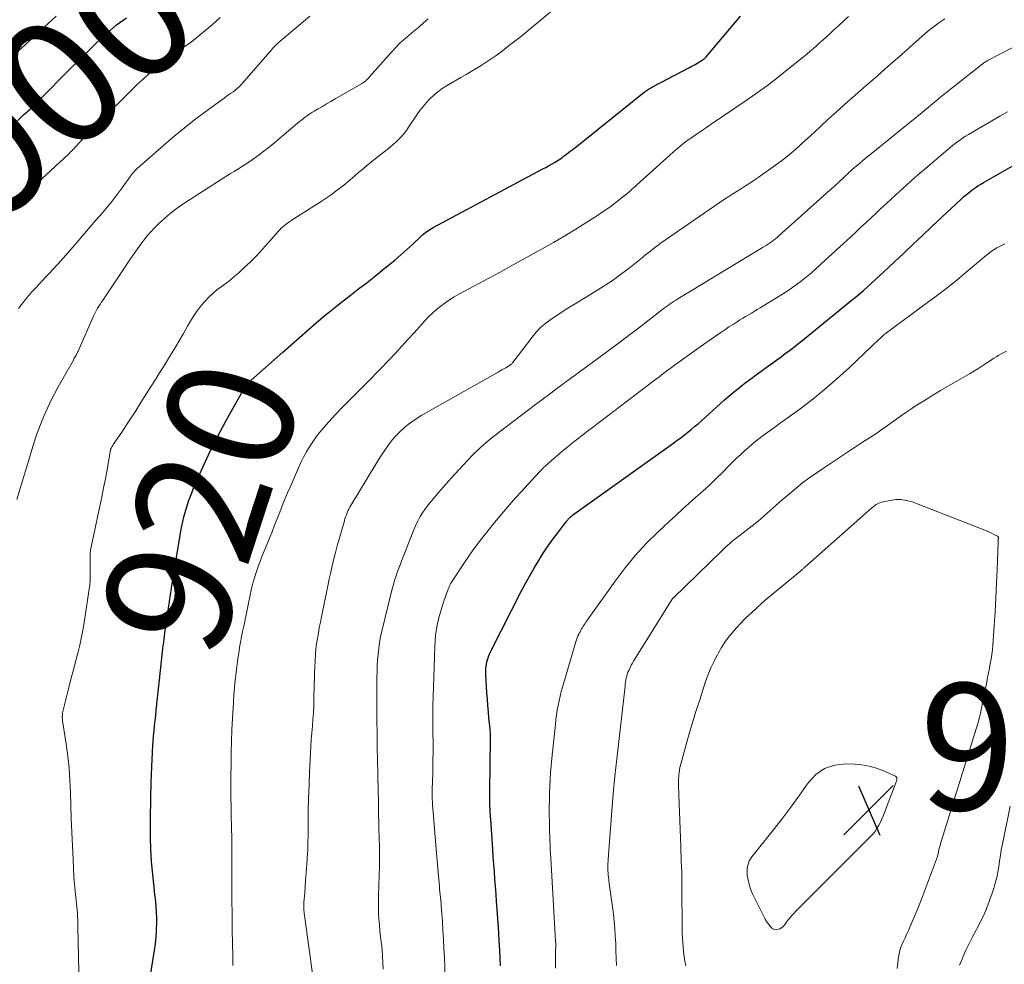
# Model space of a CAD drawing. Units: feet. Extents: x 2049990 to 2055006, y 545000 to 550000.
# Drawn here: x 2050626 to 2050782, y 546594 to 546743 of the extents above; entities that cross this region are included whole.
import ezdxf
from ezdxf.enums import TextEntityAlignment as Align

# ---------------------------------------------------------------- set-up
doc = ezdxf.new("R2010")
doc.units = ezdxf.units.FT
doc.header["$LTSCALE"] = 100
doc.header["$MEASUREMENT"] = 0
for name, color, linetype, lineweight in [('CONTOUR INDEX', 32, 'Continuous', 25), ('CONTOUR INDEX LABEL', 7, 'Continuous', 15), ('CONTOUR INTERMEDIATE', 40, 'Continuous', 15), ('SPOT ELEVATION', 7, 'Continuous', 15)]:
    doc.layers.add(name, color=color, linetype=linetype, lineweight=lineweight)
doc.styles.add('slant', font='romans.shx', dxfattribs={"oblique": 14.999978})

# ---------------------------------------------------------------- blocks, each defined once
blk = doc.blocks.new('SPOT')
at = {"layer": 'SPOT ELEVATION', "lineweight": 25}
for p, q in [((-3.95, -3.95), (3.86, 3.85)), ((-1.67, 3.81), (1.74, -3.97))]:
    blk.add_line(p, q, dxfattribs=at)

msp = doc.modelspace()

# ---------------------------------------------------------------- linework, layer by layer
at = {"layer": 'CONTOUR INDEX', "flags": 128}
for points, elevation in [([(2050625.62, 546727.14), (2050626.16, 546727.65), (2050626.6, 546728.05), (2050626.92, 546728.35), (2050627.25, 546728.64), (2050627.57, 546728.93), (2050627.89, 546729.23), (2050628.21, 546729.53), (2050628.52, 546729.83), (2050628.83, 546730.13), (2050629.14, 546730.44), (2050633.83, 546735.17), (2050634.82, 546736.16), (2050635.82, 546737.15), (2050636.82, 546738.14), (2050637.83, 546739.12), (2050638.93, 546740.19), (2050639.39, 546740.62), (2050639.86, 546741.05), (2050640.34, 546741.47), (2050640.82, 546741.89), (2050641.32, 546742.28), (2050641.82, 546742.67), (2050642.34, 546743.04), (2050642.86, 546743.4)], 900), ([(2050646.48, 546590.75), (2050647.35, 546596.38), (2050647.44, 546597), (2050647.51, 546597.61), (2050647.56, 546598.23), (2050647.61, 546598.84), (2050647.62, 546599.21), (2050647.64, 546599.65), (2050647.66, 546600.08), (2050647.66, 546600.52), (2050647.66, 546600.95), (2050647.65, 546601.38), (2050647.64, 546601.82), (2050647.61, 546602.25), (2050647.58, 546602.68), (2050647.55, 546603.01), (2050647.5, 546603.6), (2050647.44, 546604.2), (2050647.38, 546604.79), (2050647.31, 546605.38), (2050647.02, 546608.06), (2050646.84, 546610), (2050646.71, 546611.94), (2050646.66, 546613.88), (2050646.66, 546615.83), (2050646.75, 546621.01), (2050646.76, 546621.63), (2050646.78, 546622.24), (2050646.79, 546622.86), (2050646.81, 546623.48), (2050646.83, 546624.1), (2050646.86, 546624.71), (2050646.88, 546625.33), (2050646.91, 546625.95), (2050646.99, 546627.53), (2050647.03, 546628.33), (2050647.09, 546629.13), (2050647.16, 546629.93), (2050647.24, 546630.74), (2050647.32, 546631.53), (2050647.41, 546632.33), (2050647.5, 546633.13), (2050647.58, 546633.93), (2050648.47, 546642.18), (2050648.53, 546642.69), (2050648.58, 546643.19), (2050648.64, 546643.69), (2050648.7, 546644.19), (2050648.76, 546644.69), (2050648.82, 546645.19), (2050648.89, 546645.7), (2050648.96, 546646.2), (2050649.37, 546649.05), (2050649.53, 546650.1), (2050649.68, 546651.15), (2050649.84, 546652.21), (2050650, 546653.26), (2050650.16, 546654.31), (2050650.32, 546655.36), (2050650.49, 546656.41), (2050650.66, 546657.47), (2050651.34, 546661.62), (2050651.47, 546662.35), (2050651.62, 546663.08), (2050651.77, 546663.8), (2050651.95, 546664.52), (2050652.14, 546665.24), (2050652.34, 546665.95), (2050652.57, 546666.65), (2050652.81, 546667.35), (2050652.82, 546667.37), (2050653.08, 546668.08), (2050653.36, 546668.78), (2050653.65, 546669.47), (2050653.95, 546670.16), (2050655, 546672.49), (2050655.86, 546674.34), (2050656.75, 546676.16), (2050657.68, 546677.97), (2050658.65, 546679.75), (2050661.01, 546683.99), (2050661.16, 546684.25), (2050661.32, 546684.51), (2050661.48, 546684.76), (2050661.64, 546685.01), (2050661.81, 546685.26), (2050661.9, 546685.38), (2050661.99, 546685.5), (2050662.08, 546685.61), (2050662.18, 546685.72), (2050662.28, 546685.82), (2050662.38, 546685.93), (2050662.49, 546686.03), (2050662.59, 546686.13), (2050667.6, 546690.57), (2050668.92, 546691.73), (2050670.23, 546692.88), (2050671.54, 546694.04), (2050672.86, 546695.19), (2050672.93, 546695.25), (2050674.23, 546696.35), (2050675.54, 546697.43), (2050676.88, 546698.49), (2050678.23, 546699.52), (2050679.58, 546700.55), (2050680.93, 546701.59), (2050682.27, 546702.65), (2050683.59, 546703.72), (2050684.33, 546704.33), (2050685.29, 546705.12), (2050686.24, 546705.93), (2050687.17, 546706.76), (2050688.09, 546707.6), (2050689.48, 546708.89), (2050689.7, 546709.09), (2050689.92, 546709.28), (2050690.15, 546709.46), (2050690.39, 546709.63), (2050690.63, 546709.79), (2050690.87, 546709.95), (2050691.13, 546710.1), (2050691.38, 546710.24), (2050708.7, 546719.51), (2050709.17, 546719.76), (2050709.63, 546720.01), (2050710.09, 546720.27), (2050710.54, 546720.54), (2050711.42, 546721.06), (2050711.52, 546721.12), (2050711.77, 546721.33), (2050711.88, 546721.42), (2050711.99, 546721.51), (2050712.11, 546721.6), (2050712.23, 546721.69), (2050713.01, 546722.29), (2050713.52, 546722.67), (2050714.03, 546723.06), (2050714.53, 546723.46), (2050715.03, 546723.86), (2050724.76, 546731.65), (2050724.93, 546731.78), (2050725.1, 546731.9), (2050725.27, 546732.01), (2050725.45, 546732.12), (2050725.63, 546732.23), (2050725.81, 546732.33), (2050725.99, 546732.43), (2050726.18, 546732.53), (2050731.91, 546735.53), (2050732.2, 546735.69), (2050732.5, 546735.85), (2050732.79, 546736.02), (2050733.08, 546736.19), (2050733.51, 546736.45), (2050733.58, 546736.5), (2050733.66, 546736.54), (2050733.73, 546736.59), (2050733.81, 546736.63), (2050733.83, 546736.64), (2050733.89, 546736.68), (2050733.96, 546736.72), (2050734.02, 546736.76), (2050734.08, 546736.8), (2050734.14, 546736.85), (2050734.2, 546736.89), (2050734.26, 546736.94), (2050734.32, 546736.99), (2050734.39, 546737.05), (2050734.44, 546737.11), (2050734.5, 546737.17), (2050734.55, 546737.23), (2050738.86, 546742.35), (2050739.96, 546743.66)], 920), ([(2050702, 546593.6), (2050701.96, 546594.72), (2050701.9, 546596.1), (2050701.83, 546597.49), (2050701.75, 546598.87), (2050701.66, 546600.26), (2050701.49, 546602.56), (2050701.41, 546603.74), (2050701.32, 546604.93), (2050701.24, 546606.11), (2050701.15, 546607.29), (2050701.06, 546608.47), (2050700.97, 546609.65), (2050700.88, 546610.83), (2050700.8, 546612.02), (2050700.47, 546616.69), (2050700.44, 546617.25), (2050700.4, 546617.8), (2050700.38, 546618.36), (2050700.36, 546618.92), (2050700.35, 546619.47), (2050700.34, 546620.03), (2050700.34, 546620.59), (2050700.34, 546621.14), (2050700.44, 546629.48), (2050700.44, 546629.68), (2050700.44, 546629.89), (2050700.44, 546630.09), (2050700.43, 546630.29), (2050700.42, 546630.5), (2050700.41, 546630.7), (2050700.39, 546630.9), (2050700.37, 546631.11), (2050700.2, 546632.71), (2050700.11, 546633.72), (2050700.02, 546634.72), (2050699.95, 546635.73), (2050699.88, 546636.74), (2050699.72, 546639.68), (2050699.71, 546640.17), (2050699.73, 546640.66), (2050699.79, 546641.14), (2050699.88, 546641.62), (2050700.01, 546642.09), (2050700.16, 546642.55), (2050700.34, 546643), (2050700.55, 546643.44), (2050705.35, 546652.87), (2050706.01, 546654.11), (2050706.69, 546655.34), (2050707.39, 546656.55), (2050708.13, 546657.74), (2050708.35, 546658.1), (2050709, 546659.1), (2050709.67, 546660.09), (2050710.36, 546661.06), (2050711.07, 546662.01), (2050712.35, 546663.68), (2050712.44, 546663.79), (2050712.53, 546663.9), (2050712.62, 546664.01), (2050712.71, 546664.12), (2050712.8, 546664.23), (2050712.89, 546664.33), (2050712.99, 546664.43), (2050713.1, 546664.53), (2050713.12, 546664.55), (2050713.23, 546664.65), (2050713.35, 546664.75), (2050713.48, 546664.84), (2050713.6, 546664.94), (2050729.42, 546676.22), (2050729.99, 546676.63), (2050730.55, 546677.05), (2050731.1, 546677.48), (2050731.65, 546677.91), (2050732.2, 546678.36), (2050732.73, 546678.8), (2050733.26, 546679.26), (2050733.79, 546679.73), (2050736.81, 546682.43), (2050737.47, 546683.02), (2050738.14, 546683.6), (2050738.82, 546684.17), (2050739.5, 546684.73), (2050740.19, 546685.28), (2050740.89, 546685.82), (2050741.6, 546686.36), (2050742.31, 546686.88), (2050744.42, 546688.4), (2050745.08, 546688.88), (2050745.74, 546689.36), (2050746.4, 546689.84), (2050747.06, 546690.33), (2050747.72, 546690.81), (2050748.37, 546691.31), (2050749.01, 546691.81), (2050749.65, 546692.32), (2050757.44, 546698.65), (2050758.11, 546699.2), (2050758.77, 546699.75), (2050759.42, 546700.32), (2050760.06, 546700.89), (2050760.7, 546701.46), (2050761.34, 546702.04), (2050761.97, 546702.63), (2050762.6, 546703.22), (2050764.32, 546704.83), (2050765.8, 546706.23), (2050767.28, 546707.62), (2050768.77, 546709.02), (2050770.26, 546710.41), (2050774.9, 546714.76), (2050775.32, 546715.14), (2050775.74, 546715.5), (2050776.18, 546715.86), (2050776.62, 546716.2), (2050777.07, 546716.52), (2050777.54, 546716.84), (2050778.01, 546717.13), (2050778.49, 546717.42), (2050783.32, 546720.15)], 940)]:
    msp.add_lwpolyline(points, dxfattribs=dict(at, elevation=elevation))
at = {"layer": 'CONTOUR INTERMEDIATE', "flags": 128}
for points, elevation in [([(2050635.34, 546592.54), (2050635.2, 546599.87), (2050635.18, 546600.37), (2050635.16, 546600.88), (2050635.14, 546601.38), (2050635.11, 546601.89), (2050635.07, 546602.39), (2050635.02, 546602.9), (2050634.97, 546603.4), (2050634.92, 546603.9), (2050634.85, 546604.49), (2050634.76, 546605.29), (2050634.68, 546606.09), (2050634.62, 546606.89), (2050634.57, 546607.69), (2050634.42, 546610.41), (2050634.31, 546612.56), (2050634.22, 546614.72), (2050634.14, 546616.88), (2050634.07, 546619.04), (2050634.02, 546620.96), (2050633.93, 546622.89), (2050633.8, 546624.81), (2050633.59, 546626.73), (2050633.33, 546628.65), (2050632.77, 546632.28), (2050632.76, 546632.37), (2050632.75, 546632.47), (2050632.74, 546632.57), (2050632.73, 546632.67), (2050632.72, 546632.76), (2050632.72, 546632.86), (2050632.72, 546632.96), (2050632.73, 546633.06), (2050632.75, 546633.31), (2050632.78, 546633.54), (2050632.81, 546633.76), (2050632.86, 546633.98), (2050632.91, 546634.2), (2050633.82, 546637.77), (2050634.15, 546639.07), (2050634.49, 546640.37), (2050634.83, 546641.68), (2050635.16, 546642.98), (2050635.48, 546644.28), (2050635.77, 546645.59), (2050636.02, 546646.91), (2050636.25, 546648.23), (2050637.05, 546653.47), (2050637.07, 546653.61), (2050637.08, 546653.76), (2050637.09, 546653.9), (2050637.1, 546654.05), (2050637.11, 546654.19), (2050637.11, 546654.34), (2050637.11, 546654.48), (2050637.12, 546654.63), (2050637.12, 546658.6), (2050637.12, 546658.68), (2050637.13, 546658.77), (2050637.13, 546658.85), (2050637.14, 546658.94), (2050637.15, 546659.02), (2050637.16, 546659.11), (2050637.17, 546659.19), (2050637.19, 546659.27), (2050638.66, 546666.2), (2050638.97, 546667.65), (2050639.26, 546669.11), (2050639.53, 546670.57), (2050639.8, 546672.04), (2050640.29, 546674.83), (2050640.31, 546674.9), (2050640.32, 546674.97), (2050640.34, 546675.04), (2050640.35, 546675.1), (2050640.37, 546675.17), (2050640.39, 546675.23), (2050640.42, 546675.29), (2050640.45, 546675.36), (2050640.51, 546675.48), (2050640.57, 546675.6), (2050640.64, 546675.72), (2050640.71, 546675.83), (2050640.78, 546675.95), (2050642.13, 546677.94), (2050642.88, 546679.06), (2050643.61, 546680.18), (2050644.34, 546681.3), (2050645.06, 546682.44), (2050646.69, 546685.03), (2050647.46, 546686.25), (2050648.21, 546687.47), (2050648.97, 546688.69), (2050649.72, 546689.91), (2050649.82, 546690.07), (2050650.51, 546691.22), (2050651.2, 546692.37), (2050651.87, 546693.53), (2050652.54, 546694.69), (2050652.9, 546695.32), (2050653.41, 546696.15), (2050653.95, 546696.96), (2050654.54, 546697.73), (2050655.16, 546698.47), (2050655.3, 546698.63), (2050655.89, 546699.26), (2050656.51, 546699.85), (2050657.18, 546700.4), (2050657.87, 546700.91), (2050658.57, 546701.42), (2050659.26, 546701.95), (2050659.92, 546702.5), (2050660.57, 546703.07), (2050661.38, 546703.82), (2050662.41, 546704.8), (2050663.41, 546705.8), (2050664.38, 546706.83), (2050665.33, 546707.89), (2050666.9, 546709.68), (2050667.12, 546709.92), (2050667.35, 546710.16), (2050667.6, 546710.38), (2050667.85, 546710.59), (2050668.11, 546710.79), (2050668.37, 546710.99), (2050668.64, 546711.17), (2050668.92, 546711.36), (2050673.65, 546714.37), (2050674.45, 546714.89), (2050675.24, 546715.43), (2050676, 546716), (2050676.76, 546716.59), (2050677.5, 546717.19), (2050678.24, 546717.8), (2050678.97, 546718.41), (2050679.69, 546719.04), (2050679.93, 546719.24), (2050680.77, 546719.96), (2050681.61, 546720.66), (2050682.47, 546721.34), (2050683.34, 546722.01), (2050684.11, 546722.59), (2050684.59, 546722.97), (2050685.06, 546723.37), (2050685.51, 546723.78), (2050685.95, 546724.2), (2050686.37, 546724.65), (2050686.77, 546725.11), (2050687.15, 546725.6), (2050687.5, 546726.1), (2050688.8, 546728.06), (2050689.28, 546728.74), (2050689.78, 546729.4), (2050690.32, 546730.03), (2050690.89, 546730.63), (2050691.5, 546731.2), (2050692.13, 546731.73), (2050692.8, 546732.21), (2050693.5, 546732.65), (2050695.76, 546733.97), (2050696.57, 546734.45), (2050697.38, 546734.93), (2050698.18, 546735.41), (2050698.98, 546735.89), (2050699.77, 546736.39), (2050700.55, 546736.91), (2050701.32, 546737.45), (2050702.07, 546738), (2050702.64, 546738.44), (2050703.67, 546739.23), (2050704.69, 546740.03), (2050705.7, 546740.84), (2050706.71, 546741.66), (2050710.74, 546744.98)], 916), ([(2050624.74, 546713.57), (2050633.69, 546721.87), (2050633.84, 546722.01), (2050633.98, 546722.15), (2050634.13, 546722.29), (2050634.27, 546722.43), (2050634.41, 546722.58), (2050634.55, 546722.72), (2050634.68, 546722.87), (2050634.82, 546723.02), (2050635.56, 546723.82), (2050636.06, 546724.36), (2050636.58, 546724.9), (2050637.1, 546725.44), (2050637.62, 546725.96), (2050644.74, 546733), (2050645.55, 546733.77), (2050646.38, 546734.52), (2050647.23, 546735.23), (2050648.1, 546735.92), (2050648.99, 546736.6), (2050649.88, 546737.26), (2050650.78, 546737.92), (2050651.69, 546738.58), (2050652.71, 546739.31), (2050653.37, 546739.79), (2050654.01, 546740.29), (2050654.64, 546740.8), (2050655.26, 546741.32), (2050655.87, 546741.84), (2050656.48, 546742.37), (2050657.1, 546742.91), (2050657.71, 546743.44)], 904), ([(2050625.48, 546737.91), (2050626.21, 546738.57), (2050626.93, 546739.23), (2050627.66, 546739.89), (2050628.38, 546740.56), (2050629.34, 546741.44), (2050630.54, 546742.56), (2050631.73, 546743.68)], 896), ([(2050625.82, 546697.45), (2050626.33, 546698.14), (2050626.37, 546698.19), (2050626.87, 546698.84), (2050627.38, 546699.47), (2050627.92, 546700.08), (2050628.47, 546700.69), (2050629.03, 546701.28), (2050629.58, 546701.88), (2050630.14, 546702.47), (2050630.7, 546703.07), (2050631.23, 546703.64), (2050632.05, 546704.52), (2050632.86, 546705.42), (2050633.66, 546706.32), (2050634.45, 546707.23), (2050638.04, 546711.4), (2050638.55, 546712), (2050639.07, 546712.6), (2050639.59, 546713.2), (2050640.1, 546713.81), (2050640.6, 546714.42), (2050641.1, 546715.04), (2050641.58, 546715.67), (2050642.05, 546716.31), (2050643.79, 546718.72), (2050643.85, 546718.79), (2050643.9, 546718.87), (2050643.96, 546718.94), (2050644.02, 546719.01), (2050644.11, 546719.12), (2050644.22, 546719.25), (2050644.33, 546719.37), (2050644.45, 546719.48), (2050644.57, 546719.6), (2050648.77, 546723.28), (2050650.36, 546724.64), (2050651.97, 546725.97), (2050653.61, 546727.26), (2050655.28, 546728.51), (2050657.94, 546730.46), (2050658.3, 546730.72), (2050658.66, 546730.98), (2050659.03, 546731.24), (2050659.4, 546731.5), (2050659.73, 546731.72), (2050659.93, 546731.87), (2050660.12, 546732.02), (2050660.31, 546732.17), (2050660.5, 546732.33), (2050660.68, 546732.5), (2050660.85, 546732.67), (2050661.02, 546732.85), (2050661.19, 546733.03), (2050665.15, 546737.59), (2050665.37, 546737.85), (2050665.59, 546738.1), (2050665.81, 546738.35), (2050666.04, 546738.6), (2050666.39, 546738.99), (2050666.44, 546739.05), (2050666.49, 546739.1), (2050666.54, 546739.16), (2050666.6, 546739.21), (2050666.65, 546739.26), (2050666.71, 546739.31), (2050666.76, 546739.36), (2050666.82, 546739.41), (2050671.85, 546743.67)], 908), ([(2050659.69, 546593.64), (2050659.7, 546594.4), (2050659.69, 546595.16), (2050659.61, 546599.2), (2050659.59, 546600.66), (2050659.57, 546602.13), (2050659.56, 546603.6), (2050659.56, 546605.06), (2050659.56, 546605.6), (2050659.56, 546606.8), (2050659.56, 546607.99), (2050659.56, 546609.19), (2050659.55, 546610.39), (2050659.54, 546611.59), (2050659.53, 546612.79), (2050659.51, 546613.99), (2050659.49, 546615.19), (2050659.43, 546617.69), (2050659.42, 546618.4), (2050659.41, 546619.11), (2050659.4, 546619.82), (2050659.4, 546620.53), (2050659.39, 546621.25), (2050659.39, 546621.96), (2050659.39, 546622.67), (2050659.4, 546623.38), (2050659.41, 546625.54), (2050659.44, 546627.32), (2050659.48, 546629.11), (2050659.55, 546630.9), (2050659.64, 546632.69), (2050659.78, 546635.23), (2050659.86, 546636.39), (2050659.95, 546637.55), (2050660.07, 546638.71), (2050660.2, 546639.86), (2050660.27, 546640.46), (2050660.39, 546641.32), (2050660.5, 546642.17), (2050660.63, 546643.02), (2050660.77, 546643.87), (2050660.92, 546644.72), (2050661.07, 546645.57), (2050661.24, 546646.41), (2050661.41, 546647.26), (2050662.61, 546652.95), (2050662.76, 546653.61), (2050662.93, 546654.27), (2050663.11, 546654.92), (2050663.31, 546655.57), (2050663.53, 546656.22), (2050663.75, 546656.86), (2050664, 546657.5), (2050664.25, 546658.13), (2050665.48, 546661.16), (2050665.89, 546662.18), (2050666.3, 546663.21), (2050666.71, 546664.24), (2050667.11, 546665.27), (2050667.52, 546666.29), (2050667.93, 546667.32), (2050668.36, 546668.34), (2050668.79, 546669.35), (2050670.06, 546672.27), (2050670.46, 546673.13), (2050670.88, 546673.97), (2050671.33, 546674.8), (2050671.81, 546675.61), (2050672.33, 546676.4), (2050672.88, 546677.17), (2050673.46, 546677.91), (2050674.07, 546678.64), (2050674.88, 546679.55), (2050675.93, 546680.7), (2050676.99, 546681.84), (2050678.08, 546682.95), (2050679.18, 546684.05), (2050680.67, 546685.52), (2050681.55, 546686.4), (2050682.42, 546687.28), (2050683.29, 546688.17), (2050684.15, 546689.07), (2050684.43, 546689.37), (2050685.42, 546690.43), (2050686.41, 546691.49), (2050687.39, 546692.56), (2050688.37, 546693.63), (2050690.07, 546695.53), (2050690.66, 546696.15), (2050691.27, 546696.75), (2050691.91, 546697.31), (2050692.57, 546697.85), (2050693.26, 546698.36), (2050693.96, 546698.84), (2050694.69, 546699.29), (2050695.43, 546699.71), (2050697.11, 546700.6), (2050698.7, 546701.45), (2050700.29, 546702.31), (2050701.87, 546703.17), (2050703.45, 546704.04), (2050708.6, 546706.88), (2050710.4, 546707.89), (2050712.18, 546708.93), (2050713.94, 546710.01), (2050715.69, 546711.1), (2050717.35, 546712.17), (2050718.25, 546712.77), (2050719.14, 546713.38), (2050720, 546714.03), (2050720.86, 546714.69), (2050722.25, 546715.81), (2050722.4, 546715.93), (2050722.54, 546716.05), (2050722.68, 546716.17), (2050722.82, 546716.3), (2050722.87, 546716.35), (2050723.03, 546716.5), (2050723.19, 546716.66), (2050723.36, 546716.81), (2050723.52, 546716.96), (2050729.34, 546722.19), (2050730.05, 546722.8), (2050730.77, 546723.39), (2050731.51, 546723.96), (2050732.27, 546724.51), (2050733.04, 546725.04), (2050733.82, 546725.56), (2050734.59, 546726.09), (2050735.36, 546726.62), (2050740.7, 546730.22), (2050742.47, 546731.45), (2050744.23, 546732.72), (2050745.95, 546734.03), (2050747.64, 546735.37), (2050749.93, 546737.23), (2050750.46, 546737.67), (2050750.99, 546738.11), (2050751.52, 546738.56), (2050752.04, 546739.02), (2050752.55, 546739.48), (2050753.07, 546739.94), (2050753.58, 546740.4), (2050754.09, 546740.87), (2050754.75, 546741.48), (2050755.53, 546742.2), (2050756.3, 546742.91), (2050757.08, 546743.62)], 924), ([(2050625.52, 546667.28), (2050628.12, 546675.8), (2050628.51, 546677), (2050628.92, 546678.2), (2050629.37, 546679.38), (2050629.85, 546680.56), (2050630.37, 546681.72), (2050630.91, 546682.86), (2050631.49, 546683.99), (2050632.09, 546685.11), (2050634.47, 546689.32), (2050634.56, 546689.49), (2050634.65, 546689.65), (2050634.75, 546689.82), (2050634.84, 546689.98), (2050634.89, 546690.06), (2050634.96, 546690.18), (2050635.02, 546690.31), (2050635.09, 546690.44), (2050635.15, 546690.56), (2050635.21, 546690.69), (2050635.27, 546690.82), (2050635.32, 546690.95), (2050635.38, 546691.08), (2050637.64, 546696.25), (2050637.79, 546696.58), (2050637.95, 546696.89), (2050638.12, 546697.2), (2050638.3, 546697.51), (2050638.49, 546697.81), (2050638.69, 546698.11), (2050638.88, 546698.41), (2050639.08, 546698.7), (2050641.71, 546702.65), (2050642.43, 546703.72), (2050643.16, 546704.78), (2050643.89, 546705.84), (2050644.63, 546706.89), (2050645.14, 546707.61), (2050645.64, 546708.28), (2050646.17, 546708.94), (2050646.73, 546709.57), (2050647.32, 546710.19), (2050647.94, 546710.82), (2050648.88, 546711.7), (2050649.86, 546712.54), (2050650.88, 546713.31), (2050651.94, 546714.04), (2050658.18, 546718.06), (2050658.75, 546718.42), (2050659.33, 546718.78), (2050659.91, 546719.14), (2050660.49, 546719.49), (2050661.07, 546719.85), (2050661.64, 546720.21), (2050662.2, 546720.59), (2050662.76, 546720.97), (2050663.13, 546721.24), (2050663.87, 546721.77), (2050664.59, 546722.32), (2050665.3, 546722.88), (2050666, 546723.46), (2050669.9, 546726.74), (2050670.22, 546727), (2050670.53, 546727.25), (2050670.85, 546727.5), (2050671.18, 546727.75), (2050671.51, 546727.98), (2050671.85, 546728.21), (2050672.19, 546728.43), (2050672.54, 546728.64), (2050673.18, 546729.01), (2050673.86, 546729.4), (2050674.53, 546729.79), (2050675.2, 546730.19), (2050675.88, 546730.58), (2050680.05, 546732.98), (2050680.22, 546733.09), (2050680.39, 546733.2), (2050680.55, 546733.32), (2050680.7, 546733.45), (2050680.85, 546733.58), (2050681, 546733.72), (2050681.14, 546733.87), (2050681.27, 546734.01), (2050684.75, 546737.94), (2050685.42, 546738.67), (2050686.11, 546739.37), (2050686.84, 546740.03), (2050687.58, 546740.68), (2050688.34, 546741.31), (2050689.09, 546741.95), (2050689.84, 546742.6), (2050690.58, 546743.25)], 912), ([(2050672.7, 546589.21), (2050671.02, 546601.58), (2050670.99, 546601.83), (2050670.96, 546602.09), (2050670.94, 546602.35), (2050670.93, 546602.61), (2050670.92, 546602.87), (2050670.92, 546603.13), (2050670.93, 546603.39), (2050670.94, 546603.65), (2050671.06, 546605.14), (2050671.14, 546606.14), (2050671.21, 546607.14), (2050671.29, 546608.15), (2050671.36, 546609.15), (2050671.39, 546609.51), (2050671.46, 546610.69), (2050671.53, 546611.88), (2050671.56, 546613.06), (2050671.59, 546614.25), (2050671.6, 546615.98), (2050671.63, 546618.03), (2050671.68, 546620.09), (2050671.75, 546622.14), (2050671.83, 546624.19), (2050671.96, 546627.18), (2050672.02, 546628.25), (2050672.09, 546629.32), (2050672.17, 546630.38), (2050672.27, 546631.45), (2050672.36, 546632.52), (2050672.43, 546633.59), (2050672.48, 546634.66), (2050672.52, 546635.73), (2050672.57, 546638.07), (2050672.59, 546639), (2050672.62, 546639.92), (2050672.65, 546640.84), (2050672.69, 546641.77), (2050672.7, 546641.88), (2050672.75, 546642.75), (2050672.83, 546643.61), (2050672.94, 546644.47), (2050673.07, 546645.32), (2050673.22, 546646.18), (2050673.37, 546647.03), (2050673.54, 546647.88), (2050673.71, 546648.73), (2050674.49, 546652.6), (2050674.71, 546653.66), (2050674.94, 546654.72), (2050675.17, 546655.77), (2050675.41, 546656.82), (2050675.66, 546657.88), (2050675.92, 546658.92), (2050676.2, 546659.97), (2050676.49, 546661.01), (2050677.33, 546663.93), (2050677.43, 546664.25), (2050677.53, 546664.56), (2050677.65, 546664.87), (2050677.77, 546665.17), (2050677.9, 546665.47), (2050678.05, 546665.77), (2050678.2, 546666.06), (2050678.37, 546666.34), (2050682.3, 546672.88), (2050682.79, 546673.67), (2050683.3, 546674.46), (2050683.84, 546675.23), (2050684.39, 546675.99), (2050684.49, 546676.12), (2050685.02, 546676.79), (2050685.58, 546677.44), (2050686.18, 546678.04), (2050686.81, 546678.62), (2050687.47, 546679.16), (2050688.16, 546679.67), (2050688.87, 546680.14), (2050689.6, 546680.59), (2050701.68, 546687.42), (2050701.97, 546687.59), (2050702.26, 546687.75), (2050702.55, 546687.92), (2050702.85, 546688.08), (2050703.29, 546688.34), (2050703.36, 546688.38), (2050703.42, 546688.42), (2050703.48, 546688.46), (2050703.54, 546688.51), (2050703.62, 546688.57), (2050703.71, 546688.65), (2050703.8, 546688.74), (2050703.88, 546688.83), (2050703.96, 546688.92), (2050707.01, 546692.94), (2050707.68, 546693.74), (2050708.4, 546694.49), (2050709.19, 546695.17), (2050710.03, 546695.79), (2050710.91, 546696.37), (2050711.79, 546696.95), (2050712.68, 546697.5), (2050713.58, 546698.05), (2050716.85, 546700.03), (2050718.27, 546700.92), (2050719.67, 546701.85), (2050721.02, 546702.83), (2050722.36, 546703.85), (2050724.23, 546705.33), (2050724.6, 546705.63), (2050724.98, 546705.94), (2050725.36, 546706.24), (2050725.73, 546706.55), (2050726.11, 546706.85), (2050726.49, 546707.15), (2050726.88, 546707.43), (2050727.28, 546707.71), (2050737.46, 546714.73), (2050738.11, 546715.18), (2050738.77, 546715.61), (2050739.44, 546716.03), (2050740.12, 546716.45), (2050740.79, 546716.86), (2050741.46, 546717.29), (2050742.12, 546717.73), (2050742.77, 546718.18), (2050745.5, 546720.1), (2050746.47, 546720.82), (2050747.43, 546721.55), (2050748.35, 546722.33), (2050749.26, 546723.13), (2050749.52, 546723.36), (2050750.28, 546724.06), (2050751.04, 546724.76), (2050751.8, 546725.46), (2050752.56, 546726.16), (2050753.87, 546727.37), (2050755.14, 546728.53), (2050756.41, 546729.68), (2050757.69, 546730.81), (2050758.98, 546731.94), (2050760.28, 546733.06), (2050761.57, 546734.19), (2050762.86, 546735.32), (2050764.15, 546736.45), (2050765.12, 546737.29), (2050766, 546738.07), (2050766.88, 546738.86), (2050767.76, 546739.64), (2050768.64, 546740.44), (2050768.69, 546740.49), (2050769.56, 546741.23), (2050770.44, 546741.94), (2050771.36, 546742.61), (2050772.3, 546743.25)], 928), ([(2050683.49, 546593.03), (2050683.44, 546594.05), (2050683.38, 546595.07), (2050683.29, 546596.09), (2050683.18, 546597.11), (2050683.16, 546597.32), (2050683.05, 546598.23), (2050682.96, 546599.14), (2050682.88, 546600.06), (2050682.8, 546600.97), (2050682.75, 546601.88), (2050682.71, 546602.8), (2050682.71, 546603.72), (2050682.73, 546604.63), (2050682.89, 546609.38), (2050682.9, 546610.03), (2050682.91, 546610.69), (2050682.91, 546611.34), (2050682.9, 546612), (2050682.89, 546612.29), (2050682.88, 546612.79), (2050682.86, 546613.3), (2050682.84, 546613.81), (2050682.82, 546614.32), (2050682.8, 546614.83), (2050682.78, 546615.34), (2050682.77, 546615.85), (2050682.76, 546616.35), (2050682.75, 546617.21), (2050682.74, 546618.14), (2050682.73, 546619.08), (2050682.71, 546620.01), (2050682.69, 546620.95), (2050682.62, 546623.99), (2050682.57, 546626.09), (2050682.53, 546628.19), (2050682.51, 546630.3), (2050682.49, 546632.4), (2050682.47, 546634.41), (2050682.47, 546635.51), (2050682.47, 546636.61), (2050682.47, 546637.71), (2050682.48, 546638.81), (2050682.48, 546639.17), (2050682.5, 546640.09), (2050682.54, 546641.01), (2050682.59, 546641.92), (2050682.67, 546642.84), (2050682.77, 546643.75), (2050682.9, 546644.66), (2050683.07, 546645.57), (2050683.27, 546646.46), (2050684.91, 546653.14), (2050685.06, 546653.7), (2050685.21, 546654.25), (2050685.38, 546654.81), (2050685.56, 546655.35), (2050685.74, 546655.9), (2050685.94, 546656.44), (2050686.14, 546656.98), (2050686.35, 546657.52), (2050688.15, 546662.11), (2050688.41, 546662.74), (2050688.69, 546663.36), (2050689, 546663.97), (2050689.32, 546664.57), (2050689.68, 546665.15), (2050690.06, 546665.71), (2050690.46, 546666.26), (2050690.89, 546666.79), (2050691.05, 546666.97), (2050691.44, 546667.44), (2050691.84, 546667.9), (2050692.23, 546668.37), (2050692.62, 546668.84), (2050693.02, 546669.3), (2050693.42, 546669.76), (2050693.83, 546670.22), (2050694.23, 546670.67), (2050696.11, 546672.72), (2050697.5, 546674.16), (2050698.93, 546675.54), (2050700.44, 546676.84), (2050702, 546678.09), (2050707.34, 546682.13), (2050707.46, 546682.22), (2050707.58, 546682.31), (2050707.7, 546682.4), (2050707.82, 546682.49), (2050707.95, 546682.58), (2050708.07, 546682.67), (2050708.19, 546682.75), (2050708.31, 546682.84), (2050709.02, 546683.38), (2050709.5, 546683.74), (2050709.98, 546684.1), (2050710.46, 546684.45), (2050710.94, 546684.81), (2050717.41, 546689.56), (2050719.03, 546690.75), (2050720.63, 546691.95), (2050722.23, 546693.16), (2050723.83, 546694.37), (2050727.69, 546697.34), (2050727.98, 546697.56), (2050728.28, 546697.77), (2050728.57, 546697.99), (2050728.87, 546698.2), (2050729.17, 546698.4), (2050729.48, 546698.6), (2050729.78, 546698.8), (2050730.09, 546698.99), (2050743.59, 546707.15), (2050743.92, 546707.36), (2050744.25, 546707.57), (2050744.57, 546707.79), (2050744.89, 546708.01), (2050745.21, 546708.25), (2050745.51, 546708.49), (2050745.81, 546708.74), (2050746.11, 546708.99), (2050753.08, 546715.22), (2050753.69, 546715.77), (2050754.3, 546716.32), (2050754.91, 546716.87), (2050755.51, 546717.43), (2050756.47, 546718.33), (2050756.59, 546718.44), (2050756.71, 546718.55), (2050756.83, 546718.66), (2050756.95, 546718.77), (2050757.07, 546718.88), (2050757.19, 546718.99), (2050757.31, 546719.11), (2050757.43, 546719.22), (2050757.54, 546719.31), (2050757.71, 546719.47), (2050757.88, 546719.63), (2050758.06, 546719.78), (2050758.24, 546719.93), (2050758.8, 546720.4), (2050759.26, 546720.79), (2050759.72, 546721.17), (2050760.18, 546721.56), (2050760.65, 546721.93), (2050764.3, 546724.86), (2050765.41, 546725.76), (2050766.51, 546726.66), (2050767.62, 546727.56), (2050768.72, 546728.46), (2050770.42, 546729.86), (2050770.67, 546730.07), (2050770.92, 546730.27), (2050771.17, 546730.48), (2050771.42, 546730.69), (2050771.66, 546730.89), (2050771.91, 546731.1), (2050772.16, 546731.3), (2050772.42, 546731.5), (2050778.22, 546736.1), (2050778.35, 546736.19), (2050778.47, 546736.29), (2050778.6, 546736.37), (2050778.73, 546736.46), (2050778.87, 546736.54), (2050779, 546736.62), (2050779.14, 546736.69), (2050779.28, 546736.77), (2050788.14, 546741.35)], 932), ([(2050693.44, 546586.97), (2050693.15, 546594.88), (2050693.08, 546596.31), (2050693.01, 546597.73), (2050692.93, 546599.16), (2050692.83, 546600.58), (2050692.69, 546602.51), (2050692.66, 546602.97), (2050692.62, 546603.44), (2050692.58, 546603.9), (2050692.53, 546604.36), (2050692.49, 546604.82), (2050692.45, 546605.28), (2050692.4, 546605.75), (2050692.36, 546606.21), (2050692.21, 546607.74), (2050692.1, 546608.96), (2050691.99, 546610.19), (2050691.89, 546611.42), (2050691.78, 546612.64), (2050691.31, 546618.51), (2050691.27, 546618.99), (2050691.25, 546619.47), (2050691.23, 546619.95), (2050691.23, 546620.43), (2050691.23, 546620.91), (2050691.24, 546621.39), (2050691.24, 546621.87), (2050691.25, 546622.35), (2050691.31, 546624.51), (2050691.34, 546625.96), (2050691.35, 546627.41), (2050691.35, 546628.85), (2050691.33, 546630.3), (2050691.31, 546631.74), (2050691.3, 546633.19), (2050691.32, 546634.63), (2050691.36, 546636.08), (2050691.62, 546644.02), (2050691.67, 546644.94), (2050691.76, 546645.86), (2050691.89, 546646.77), (2050692.06, 546647.68), (2050692.27, 546648.58), (2050692.51, 546649.47), (2050692.78, 546650.35), (2050693.07, 546651.22), (2050693.69, 546652.95), (2050693.76, 546653.13), (2050693.83, 546653.32), (2050693.91, 546653.5), (2050693.99, 546653.68), (2050694.07, 546653.86), (2050694.17, 546654.04), (2050694.27, 546654.21), (2050694.37, 546654.37), (2050696.42, 546657.46), (2050697.59, 546659.14), (2050698.79, 546660.79), (2050700.05, 546662.4), (2050701.35, 546663.98), (2050702.48, 546665.31), (2050703.44, 546666.42), (2050704.41, 546667.53), (2050705.4, 546668.62), (2050706.39, 546669.71), (2050708.18, 546671.65), (2050708.28, 546671.76), (2050708.39, 546671.87), (2050708.49, 546671.97), (2050708.59, 546672.08), (2050708.69, 546672.18), (2050708.8, 546672.28), (2050708.9, 546672.38), (2050709.01, 546672.48), (2050710.49, 546673.8), (2050711.23, 546674.43), (2050711.97, 546675.06), (2050712.72, 546675.68), (2050713.48, 546676.28), (2050714.25, 546676.88), (2050715.02, 546677.48), (2050715.8, 546678.07), (2050716.57, 546678.66), (2050726.55, 546686.24), (2050726.77, 546686.41), (2050726.99, 546686.58), (2050727.21, 546686.74), (2050727.42, 546686.91), (2050727.64, 546687.08), (2050727.86, 546687.24), (2050728.08, 546687.41), (2050728.3, 546687.57), (2050730.05, 546688.86), (2050731.15, 546689.66), (2050732.26, 546690.46), (2050733.37, 546691.24), (2050734.48, 546692.02), (2050736.86, 546693.66), (2050737.51, 546694.1), (2050738.16, 546694.54), (2050738.81, 546694.96), (2050739.47, 546695.38), (2050739.89, 546695.65), (2050740.34, 546695.93), (2050740.79, 546696.21), (2050741.25, 546696.48), (2050741.71, 546696.75), (2050742.17, 546697.02), (2050742.62, 546697.29), (2050743.08, 546697.56), (2050743.53, 546697.84), (2050746.34, 546699.57), (2050747.18, 546700.11), (2050748.02, 546700.67), (2050748.83, 546701.25), (2050749.63, 546701.86), (2050750.42, 546702.48), (2050751.19, 546703.12), (2050751.95, 546703.78), (2050752.7, 546704.45), (2050757.41, 546708.8), (2050758.22, 546709.55), (2050759.03, 546710.3), (2050759.83, 546711.05), (2050760.63, 546711.8), (2050761.44, 546712.55), (2050762.24, 546713.31), (2050763.05, 546714.06), (2050763.85, 546714.8), (2050764.54, 546715.44), (2050765.7, 546716.5), (2050766.87, 546717.54), (2050768.04, 546718.58), (2050769.23, 546719.6), (2050772.75, 546722.6), (2050773.13, 546722.92), (2050773.53, 546723.24), (2050773.93, 546723.55), (2050774.33, 546723.84), (2050774.75, 546724.13), (2050775.16, 546724.41), (2050775.59, 546724.68), (2050776.02, 546724.94), (2050781, 546727.87), (2050782.21, 546728.56)], 936), ([(2050710.71, 546593.2), (2050710.72, 546593.98), (2050710.73, 546594.76), (2050710.74, 546595.54), (2050710.75, 546597.08), (2050710.75, 546597.09), (2050710.75, 546597.11), (2050710.75, 546597.13), (2050710.75, 546597.14), (2050710.75, 546597.21), (2050710.75, 546597.23), (2050710.75, 546597.25), (2050710.74, 546597.26), (2050710.74, 546597.28), (2050710.74, 546597.38), (2050710.74, 546597.4), (2050710.74, 546597.43), (2050710.74, 546597.45), (2050710.73, 546597.47), (2050709.97, 546610.6), (2050709.93, 546611.3), (2050709.89, 546612), (2050709.86, 546612.7), (2050709.83, 546613.4), (2050709.8, 546614.1), (2050709.78, 546614.79), (2050709.76, 546615.49), (2050709.75, 546616.19), (2050709.74, 546617.56), (2050709.74, 546618.66), (2050709.75, 546619.76), (2050709.78, 546620.86), (2050709.82, 546621.96), (2050709.88, 546623.06), (2050709.95, 546624.16), (2050710.04, 546625.26), (2050710.15, 546626.35), (2050710.7, 546631.76), (2050710.79, 546632.5), (2050710.89, 546633.24), (2050711.01, 546633.98), (2050711.14, 546634.72), (2050711.29, 546635.46), (2050711.45, 546636.19), (2050711.64, 546636.91), (2050711.84, 546637.64), (2050713.93, 546644.76), (2050714.03, 546645.08), (2050714.14, 546645.4), (2050714.27, 546645.71), (2050714.41, 546646.02), (2050714.48, 546646.16), (2050714.6, 546646.39), (2050714.72, 546646.61), (2050714.85, 546646.83), (2050714.98, 546647.05), (2050715.11, 546647.27), (2050715.25, 546647.48), (2050715.4, 546647.69), (2050715.54, 546647.9), (2050720.15, 546654.39), (2050721.72, 546656.46), (2050723.37, 546658.46), (2050725.13, 546660.36), (2050726.98, 546662.19), (2050728.68, 546663.78), (2050729.74, 546664.76), (2050730.8, 546665.73), (2050731.87, 546666.69), (2050732.94, 546667.64), (2050734.01, 546668.6), (2050735.07, 546669.57), (2050736.1, 546670.56), (2050737.13, 546671.57), (2050738.18, 546672.63), (2050738.77, 546673.21), (2050739.36, 546673.79), (2050739.96, 546674.36), (2050740.57, 546674.92), (2050741.18, 546675.47), (2050741.81, 546676.01), (2050742.46, 546676.53), (2050743.11, 546677.03), (2050743.22, 546677.11), (2050743.94, 546677.64), (2050744.67, 546678.17), (2050745.39, 546678.7), (2050746.11, 546679.22), (2050749, 546681.31), (2050751.13, 546682.92), (2050753.22, 546684.59), (2050755.24, 546686.34), (2050757.21, 546688.14), (2050761.93, 546692.63), (2050762.05, 546692.73), (2050762.16, 546692.84), (2050762.27, 546692.95), (2050762.39, 546693.06), (2050762.44, 546693.11), (2050762.52, 546693.19), (2050762.62, 546693.27), (2050762.71, 546693.35), (2050762.8, 546693.42), (2050762.83, 546693.45), (2050762.94, 546693.53), (2050763.05, 546693.62), (2050763.17, 546693.7), (2050763.28, 546693.79), (2050769.57, 546698.39), (2050771.13, 546699.55), (2050772.67, 546700.74), (2050774.18, 546701.96), (2050775.68, 546703.2), (2050778.55, 546705.63), (2050778.92, 546705.93), (2050779.3, 546706.23), (2050779.69, 546706.51), (2050780.09, 546706.78), (2050780.5, 546707.03), (2050780.92, 546707.27), (2050781.35, 546707.49), (2050781.78, 546707.69)], 944), ([(2050771.6, 546684.51), (2050772.96, 546685.31), (2050774.33, 546686.1), (2050776.21, 546687.16), (2050776.87, 546687.54), (2050777.52, 546687.93), (2050778.16, 546688.34), (2050778.79, 546688.76), (2050779.29, 546689.09), (2050779.67, 546689.35), (2050780.05, 546689.6), (2050780.44, 546689.84), (2050780.83, 546690.09), (2050781.23, 546690.31), (2050781.63, 546690.52), (2050782.05, 546690.71)], 948), ([(2050720.39, 546593.66), (2050720.34, 546594.81), (2050720.29, 546595.97), (2050720.24, 546597.13), (2050720.18, 546598.29), (2050720.11, 546599.44), (2050720.02, 546600.59), (2050719.89, 546601.74), (2050719.74, 546602.89), (2050719.23, 546606.57), (2050719.18, 546606.91), (2050719.14, 546607.25), (2050719.1, 546607.59), (2050719.06, 546607.93), (2050719.05, 546608.03), (2050719.03, 546608.32), (2050719.01, 546608.62), (2050719.01, 546608.91), (2050719, 546609.21), (2050719.01, 546609.5), (2050719.02, 546609.8), (2050719.04, 546610.09), (2050719.05, 546610.38), (2050719.41, 546615.31), (2050719.62, 546618.06), (2050719.86, 546620.81), (2050720.13, 546623.56), (2050720.42, 546626.31), (2050721.72, 546637.78), (2050721.76, 546638.1), (2050721.81, 546638.41), (2050721.86, 546638.73), (2050721.92, 546639.05), (2050721.99, 546639.36), (2050722.08, 546639.67), (2050722.18, 546639.97), (2050722.3, 546640.27), (2050722.35, 546640.38), (2050722.52, 546640.73), (2050722.69, 546641.08), (2050722.88, 546641.42), (2050723.07, 546641.75), (2050729.18, 546651.54), (2050729.2, 546651.56), (2050729.21, 546651.58), (2050729.22, 546651.6), (2050729.24, 546651.62), (2050729.3, 546651.69), (2050729.31, 546651.71), (2050729.33, 546651.73), (2050729.35, 546651.74), (2050729.36, 546651.76), (2050737.01, 546659.18), (2050737.34, 546659.48), (2050737.66, 546659.79), (2050737.99, 546660.08), (2050738.33, 546660.38), (2050738.67, 546660.67), (2050739.02, 546660.95), (2050739.36, 546661.23), (2050739.71, 546661.51), (2050742.75, 546663.88), (2050743.24, 546664.28), (2050743.73, 546664.68), (2050744.22, 546665.1), (2050744.69, 546665.52), (2050745.16, 546665.94), (2050745.64, 546666.36), (2050746.11, 546666.78), (2050746.59, 546667.2), (2050747.71, 546668.19), (2050748.77, 546669.08), (2050749.84, 546669.94), (2050750.96, 546670.76), (2050752.09, 546671.54), (2050752.96, 546672.12), (2050754.54, 546673.17), (2050756.13, 546674.22), (2050757.71, 546675.27), (2050759.3, 546676.32), (2050761.36, 546677.67), (2050762.19, 546678.23), (2050763.01, 546678.79), (2050763.83, 546679.37), (2050764.64, 546679.96), (2050765.45, 546680.54), (2050766.27, 546681.11), (2050767.1, 546681.67), (2050767.93, 546682.22), (2050768.91, 546682.84), (2050770.25, 546683.68), (2050771.6, 546684.51)], 948), ([(2050761.73, 546666.63), (2050762.02, 546666.75), (2050762.32, 546666.84), (2050763.64, 546667.14), (2050764.52, 546667.26), (2050765.39, 546667.27), (2050766.25, 546667.13), (2050767.11, 546666.89), (2050778.62, 546662.41), (2050778.98, 546662.26), (2050779.34, 546662.11), (2050779.7, 546661.94), (2050780.05, 546661.77), (2050780.6, 546661.49), (2050780.67, 546661.45), (2050780.72, 546661.39), (2050780.75, 546661.33), (2050780.76, 546661.25), (2050780.76, 546661.17), (2050780.76, 546661.08), (2050780.75, 546661), (2050780.74, 546660.92), (2050780.74, 546660.89), (2050780.73, 546660.8), (2050780.72, 546660.7), (2050780.71, 546660.61), (2050780.71, 546660.51), (2050780.57, 546656.23), (2050780.48, 546654), (2050780.38, 546651.76), (2050780.25, 546649.53), (2050780.1, 546647.3), (2050779.88, 546644.24), (2050779.81, 546643.51), (2050779.73, 546642.78), (2050779.62, 546642.06), (2050779.49, 546641.34), (2050779.35, 546640.61), (2050779.2, 546639.89), (2050779.06, 546639.17), (2050778.93, 546638.45), (2050778.92, 546638.4), (2050778.77, 546637.65), (2050778.63, 546636.9), (2050778.48, 546636.15), (2050778.33, 546635.4), (2050778.05, 546634.02), (2050777.93, 546633.47), (2050777.8, 546632.93), (2050777.66, 546632.4), (2050777.5, 546631.87), (2050771.78, 546613.4), (2050771.68, 546613.08), (2050771.59, 546612.76), (2050771.5, 546612.43), (2050771.42, 546612.1), (2050771.32, 546611.63), (2050771.29, 546611.54), (2050771.27, 546611.44), (2050771.25, 546611.35), (2050771.23, 546611.25), (2050771.2, 546611.16), (2050771.18, 546611.06), (2050771.15, 546610.97), (2050771.12, 546610.88), (2050769.09, 546605.37), (2050768.62, 546604.12), (2050768.13, 546602.88), (2050767.62, 546601.65), (2050767.09, 546600.43), (2050766.48, 546599.07), (2050766.24, 546598.54), (2050766, 546598), (2050765.76, 546597.46), (2050765.52, 546596.92), (2050765.31, 546596.37), (2050765.13, 546595.81), (2050765, 546595.24), (2050764.91, 546594.66), (2050764.84, 546594.06), (2050764.74, 546593.17)], 952), ([(2050731.34, 546593.59), (2050731.2, 546594.32), (2050731.08, 546595.04), (2050730.99, 546595.77), (2050730.91, 546596.51), (2050730.85, 546597.24), (2050730.8, 546597.98), (2050730.77, 546598.72), (2050730.76, 546599.46), (2050730.72, 546606.03), (2050730.71, 546606.83), (2050730.7, 546607.64), (2050730.68, 546608.44), (2050730.65, 546609.25), (2050730.62, 546610.05), (2050730.59, 546610.86), (2050730.56, 546611.66), (2050730.53, 546612.46), (2050730.19, 546621.99), (2050730.18, 546622.3), (2050730.18, 546622.6), (2050730.18, 546622.91), (2050730.19, 546623.21), (2050730.21, 546623.52), (2050730.23, 546623.82), (2050730.27, 546624.12), (2050730.32, 546624.42), (2050730.34, 546624.56), (2050730.41, 546624.92), (2050730.49, 546625.29), (2050730.58, 546625.65), (2050730.68, 546626.01), (2050731.44, 546628.75), (2050731.94, 546630.48), (2050732.45, 546632.2), (2050732.98, 546633.92), (2050733.53, 546635.63), (2050734.47, 546638.53), (2050734.86, 546639.61), (2050735.29, 546640.68), (2050735.79, 546641.72), (2050736.32, 546642.75), (2050736.49, 546643.06), (2050736.99, 546643.9), (2050737.52, 546644.72), (2050738.1, 546645.5), (2050738.71, 546646.26), (2050739.35, 546647), (2050740.01, 546647.71), (2050740.69, 546648.41), (2050741.39, 546649.09), (2050741.65, 546649.34), (2050742.49, 546650.12), (2050743.35, 546650.89), (2050744.22, 546651.65), (2050745.11, 546652.39), (2050749.51, 546656.02), (2050749.59, 546656.08), (2050749.67, 546656.15), (2050749.75, 546656.22), (2050749.83, 546656.28), (2050749.91, 546656.35), (2050749.99, 546656.42), (2050750.07, 546656.49), (2050750.15, 546656.56), (2050760.22, 546665.5), (2050760.46, 546665.71), (2050760.7, 546665.91), (2050760.95, 546666.11), (2050761.2, 546666.31), (2050761.46, 546666.48), (2050761.73, 546666.63)], 952), ([(2050753.29, 546624.77), (2050754.88, 546625.28), (2050756.63, 546625.49), (2050758, 546625.45), (2050759.18, 546625.34), (2050760.35, 546625.14), (2050761.48, 546624.81), (2050762.6, 546624.39), (2050764.5, 546623.56), (2050764.61, 546623.47), (2050764.7, 546623.37), (2050764.73, 546623.25), (2050764.73, 546623.11), (2050764.73, 546623.08), (2050764.7, 546622.94), (2050764.66, 546622.79), (2050764.61, 546622.65), (2050764.56, 546622.51), (2050762.74, 546617.79), (2050762.54, 546617.29), (2050762.33, 546616.8), (2050762.11, 546616.31), (2050761.87, 546615.83), (2050761.61, 546615.37), (2050761.32, 546614.92), (2050760.99, 546614.51), (2050760.63, 546614.11), (2050749.05, 546602.52), (2050748.75, 546602.21), (2050748.45, 546601.9), (2050748.15, 546601.57), (2050747.87, 546601.25), (2050747.66, 546601), (2050747.48, 546600.79), (2050747.31, 546600.57), (2050747.15, 546600.35), (2050747, 546600.12), (2050746.84, 546599.91), (2050746.65, 546599.72), (2050746.44, 546599.57), (2050746.2, 546599.44), (2050746.01, 546599.36), (2050745.68, 546599.29), (2050745.37, 546599.3), (2050745.09, 546599.43), (2050744.83, 546599.63), (2050744.7, 546599.79), (2050744.41, 546600.16), (2050744.14, 546600.55), (2050743.9, 546600.96), (2050743.67, 546601.38), (2050741.94, 546604.84), (2050741.68, 546605.45), (2050741.45, 546606.07), (2050741.28, 546606.71), (2050741.15, 546607.37), (2050741.06, 546607.92), (2050741.03, 546608.31), (2050741.02, 546608.69), (2050741.06, 546609.07), (2050741.12, 546609.45), (2050741.23, 546609.82), (2050741.37, 546610.17), (2050741.56, 546610.51), (2050741.78, 546610.82), (2050745.34, 546615.29), (2050746.65, 546616.97), (2050747.94, 546618.66), (2050749.19, 546620.39), (2050750.43, 546622.12), (2050750.71, 546622.53), (2050751.92, 546623.8), (2050753.29, 546624.77)], 956), ([(2050782.61, 546618.8), (2050781.4, 546612.8), (2050781.23, 546611.92), (2050781.08, 546611.04), (2050780.94, 546610.16), (2050780.82, 546609.28), (2050780.68, 546608.4), (2050780.51, 546607.53), (2050780.28, 546606.67), (2050780.03, 546605.82), (2050779.57, 546604.46), (2050779.11, 546603.19), (2050778.6, 546601.94), (2050778.02, 546600.72), (2050777.39, 546599.52), (2050777.24, 546599.24), (2050776.67, 546598.18), (2050776.13, 546597.12), (2050775.62, 546596.04), (2050775.14, 546594.94), (2050775.02, 546594.66), (2050774.64, 546593.69)], 948)]:
    msp.add_lwpolyline(points, dxfattribs=dict(at, elevation=elevation))

# ---------------------------------------------------------------- block references
at = {"layer": 'SPOT ELEVATION'}
msp.add_blockref('SPOT', (2050760.29, 546618.21, 956.8), dxfattribs=at)

# ---------------------------------------------------------------- texts
at = {"layer": 'CONTOUR INDEX LABEL', "style": 'slant', "oblique": 15}
for s, rotation, p in [('900', 43.3636, (2050632.34, 546733.16, 900)), ('920', 71.9195, (2050654.61, 546666.26, 920))]:
    msp.add_text(s, height=20, rotation=rotation, dxfattribs=at).set_placement(p, align=Align.MIDDLE_CENTER)
at = {"layer": 'SPOT ELEVATION', "style": 'slant', "oblique": 15}
msp.add_text('956.8', height=20, dxfattribs=at).set_placement((2050768.29, 546618.21, 956.8))

doc.saveas('drawing.dxf')
